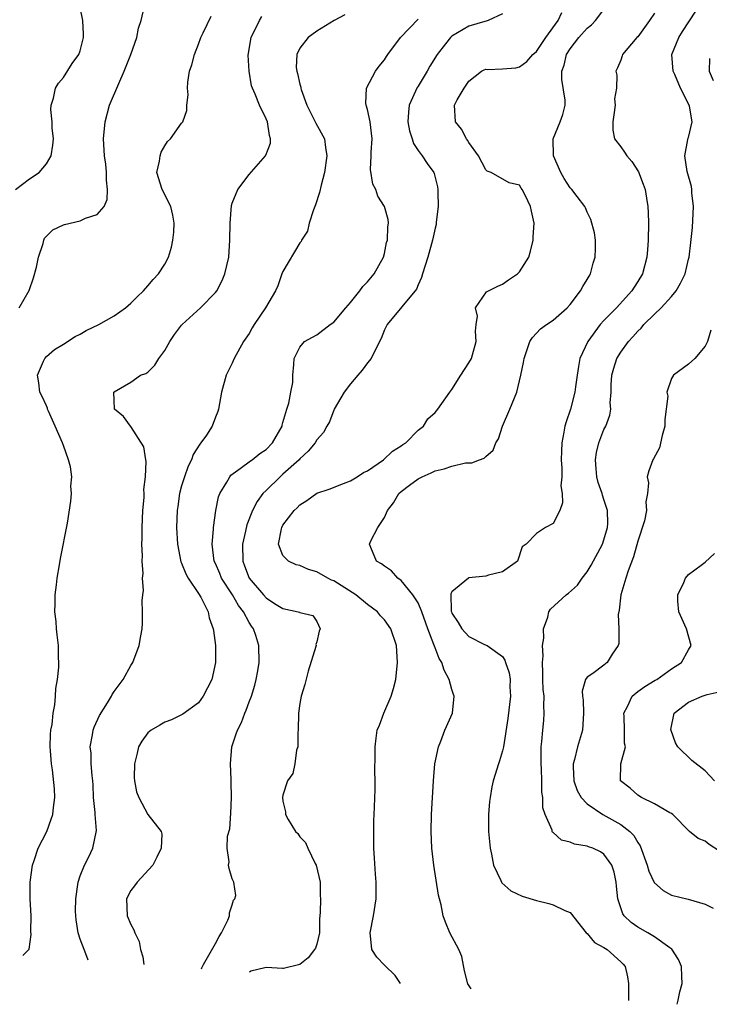
# Model space of a CAD drawing. Units: inches. Extents: x 2601000 to 2604000, y 1474072 to 1476000.
# Drawn here: x 2602312 to 2602393, y 1474193 to 1474309 of the extents above; entities that cross this region are included whole.
import ezdxf

# ---------------------------------------------------------------- set-up
doc = ezdxf.new("R2010")
doc.units = ezdxf.units.IN
doc.header["$MEASUREMENT"] = 0
doc.layers.add('LD26011473_2ft', color=219, linetype='Continuous')

msp = doc.modelspace()

# ---------------------------------------------------------------- linework, layer by layer
at = {"layer": 'LD26011473_2ft'}
for points, elevation in [([(2602311.34, 1474289), (2602313, 1474290.26), (2602314.13, 1474291), (2602315, 1474292.06), (2602315.55, 1474293), (2602315.75, 1474294.25), (2602315.84, 1474295), (2602315.69, 1474296.31), (2602315.69, 1474297), (2602315.52, 1474298.48), (2602315.54, 1474299), (2602315.82, 1474299.82), (2602316.06, 1474301), (2602316.41, 1474301.59), (2602317, 1474302.26), (2602318.06, 1474303.94), (2602318.84, 1474305), (2602319, 1474305.44), (2602319.39, 1474307), (2602319.39, 1474307.39), (2602319.3, 1474309), (2602319, 1474310.54)], 8724), ([(2602311.76, 1474275), (2602312.94, 1474277.06), (2602313.47, 1474278.53), (2602313.81, 1474279.81), (2602314.06, 1474281), (2602314.6, 1474282.59), (2602314.67, 1474283), (2602314.77, 1474283.23), (2602315, 1474283.49), (2602315.76, 1474284.24), (2602317, 1474284.81), (2602317.14, 1474284.86), (2602319, 1474285.31), (2602319.61, 1474285.61), (2602321, 1474286.06), (2602321.83, 1474287), (2602322.2, 1474287.8), (2602322.23, 1474289), (2602322.12, 1474290.12), (2602322.12, 1474291), (2602322.02, 1474292.02), (2602321.88, 1474293), (2602321.74, 1474295), (2602321.93, 1474297), (2602322.48, 1474299), (2602323.55, 1474301.55), (2602324.2, 1474303), (2602324.99, 1474305), (2602325.71, 1474307), (2602325.91, 1474308.09), (2602326.21, 1474309), (2602326.57, 1474310.57)], 8726), ([(2602312.21, 1474198.32), (2602312.96, 1474199.04), (2602313.19, 1474200.81), (2602313.15, 1474201.15), (2602313.17, 1474203), (2602313.08, 1474205), (2602313.07, 1474207), (2602313.34, 1474209), (2602313.56, 1474209.56), (2602314.03, 1474211), (2602315.05, 1474213), (2602315.57, 1474214.43), (2602315.75, 1474215), (2602315.82, 1474215.82), (2602315.99, 1474217), (2602315.96, 1474218.04), (2602315.71, 1474220.29), (2602315.58, 1474221), (2602315.48, 1474222.52), (2602315.43, 1474223), (2602315.49, 1474224.51), (2602315.53, 1474225), (2602315.66, 1474225.66), (2602315.78, 1474227), (2602315.98, 1474227.98), (2602316.06, 1474229), (2602316.1, 1474229.9), (2602316.3, 1474231), (2602316.46, 1474232.46), (2602316.47, 1474233), (2602316.43, 1474233.57), (2602316.44, 1474235), (2602316.27, 1474236.27), (2602316.19, 1474237), (2602316.13, 1474237.87), (2602315.98, 1474239), (2602316.01, 1474239.99), (2602316.02, 1474241), (2602316.18, 1474242.18), (2602316.27, 1474243), (2602316.55, 1474244.55), (2602316.67, 1474245.33), (2602317.49, 1474249.49), (2602317.89, 1474252.11), (2602317.96, 1474253), (2602317.89, 1474253.89), (2602317.99, 1474255), (2602317.85, 1474256.15), (2602317.62, 1474257), (2602317, 1474258.68), (2602316.9, 1474259), (2602316.03, 1474261), (2602315.23, 1474262.77), (2602315.13, 1474263), (2602315.11, 1474263.11), (2602315, 1474263.37), (2602314.49, 1474264.49), (2602314.23, 1474265), (2602314.11, 1474266.11), (2602313.93, 1474267), (2602314.66, 1474268.66), (2602314.79, 1474269), (2602315, 1474269.22), (2602315.96, 1474270.04), (2602317, 1474270.69), (2602318.4, 1474271.6), (2602319, 1474271.89), (2602319.68, 1474272.32), (2602321.2, 1474273), (2602323, 1474274.06), (2602324.35, 1474275), (2602325, 1474275.53), (2602325.72, 1474276.28), (2602326.47, 1474277), (2602327, 1474277.6), (2602327.64, 1474278.36), (2602328.26, 1474279), (2602329, 1474280.18), (2602329.46, 1474281), (2602329.81, 1474282.19), (2602329.97, 1474283), (2602330.06, 1474283.94), (2602330.12, 1474285), (2602329.95, 1474285.95), (2602329.71, 1474287), (2602328.7, 1474289), (2602328.08, 1474291), (2602328.37, 1474292.37), (2602328.46, 1474293), (2602328.59, 1474293.41), (2602329, 1474294.19), (2602329.33, 1474294.67), (2602329.69, 1474295), (2602331, 1474296.84), (2602331.13, 1474297), (2602331.63, 1474298.37), (2602331.6, 1474299), (2602331.78, 1474300.22), (2602331.68, 1474301), (2602331.73, 1474301.73), (2602331.95, 1474303), (2602332.22, 1474303.78), (2602332.52, 1474305), (2602333, 1474306.23), (2602333.27, 1474307), (2602333.56, 1474307.56), (2602334.48, 1474309.52)], 8728), ([(2602319.95, 1474197.74), (2602319.91, 1474197.86), (2602319.46, 1474199), (2602319, 1474200.24), (2602318.75, 1474201), (2602318.51, 1474202.51), (2602318.46, 1474203), (2602318.45, 1474203.55), (2602318.46, 1474205), (2602318.73, 1474206.73), (2602318.75, 1474207), (2602319, 1474207.72), (2602319.52, 1474209), (2602320.02, 1474209.98), (2602320.5, 1474211), (2602320.91, 1474213.09), (2602320.76, 1474215), (2602320.75, 1474215.25), (2602320.58, 1474217), (2602320.52, 1474218.52), (2602320.48, 1474219), (2602320.4, 1474219.6), (2602320.31, 1474221), (2602320.28, 1474222.28), (2602320.19, 1474223), (2602320.45, 1474224.45), (2602320.52, 1474225), (2602320.64, 1474225.36), (2602321.26, 1474226.74), (2602322.24, 1474228.24), (2602322.7, 1474229), (2602322.79, 1474229.21), (2602323, 1474229.55), (2602324.08, 1474231), (2602325, 1474232.66), (2602325.22, 1474233), (2602325.98, 1474235), (2602326.16, 1474236.16), (2602326.32, 1474237), (2602326.36, 1474237.64), (2602326.38, 1474239), (2602326.32, 1474240.32), (2602326.39, 1474241), (2602326.48, 1474241.52), (2602326.37, 1474243), (2602326.45, 1474243.55), (2602326.32, 1474245), (2602326.36, 1474245.64), (2602326.29, 1474247), (2602326.32, 1474247.68), (2602326.32, 1474249), (2602326.4, 1474251), (2602326.55, 1474252.55), (2602326.55, 1474253), (2602326.52, 1474253.48), (2602326.72, 1474255), (2602326.81, 1474256.81), (2602326.76, 1474257), (2602326.54, 1474258.54), (2602325, 1474260.96), (2602324.95, 1474261), (2602324.12, 1474262.12), (2602323.06, 1474263), (2602323, 1474264.03), (2602322.97, 1474265), (2602323, 1474265.04), (2602325, 1474266.18), (2602326.15, 1474267), (2602326.77, 1474267.23), (2602327, 1474267.37), (2602327.81, 1474268.19), (2602328.29, 1474269), (2602329, 1474269.93), (2602329.61, 1474271), (2602330.17, 1474271.83), (2602331, 1474272.94), (2602331.05, 1474273), (2602333.25, 1474275), (2602335, 1474276.79), (2602335.17, 1474277), (2602335.79, 1474278.21), (2602336.13, 1474279), (2602336.58, 1474281), (2602336.72, 1474283), (2602336.74, 1474285), (2602336.91, 1474287.09), (2602337, 1474287.39), (2602337.65, 1474289), (2602339, 1474290.77), (2602340.92, 1474293), (2602340.95, 1474293.05), (2602341.51, 1474294.49), (2602341.54, 1474295), (2602341.39, 1474295.39), (2602341.16, 1474297), (2602341, 1474297.38), (2602340.23, 1474299), (2602339.71, 1474300.29), (2602339.38, 1474301), (2602339.28, 1474301.28), (2602338.98, 1474303), (2602338.89, 1474304.89), (2602339.25, 1474307), (2602340.21, 1474309), (2602340.51, 1474309.49)], 8730), ([(2602350.31, 1474309.69), (2602349.06, 1474309), (2602347, 1474307.74), (2602345.98, 1474307), (2602345, 1474305.73), (2602344.65, 1474305), (2602344.57, 1474303.43), (2602344.63, 1474303), (2602344.73, 1474302.73), (2602345, 1474301.48), (2602345.11, 1474301.11), (2602345.11, 1474301), (2602345.16, 1474300.84), (2602345.84, 1474299), (2602346.66, 1474297.34), (2602346.87, 1474296.87), (2602347.91, 1474295), (2602348.03, 1474293.97), (2602348.21, 1474293), (2602347.92, 1474291), (2602347.52, 1474289.52), (2602347.34, 1474288.66), (2602346.83, 1474287.17), (2602346.61, 1474286.61), (2602346.09, 1474285), (2602345.92, 1474284.08), (2602345.19, 1474283), (2602345.16, 1474282.84), (2602345, 1474282.7), (2602343, 1474279.3), (2602342.88, 1474279), (2602342.4, 1474277.6), (2602342.13, 1474277), (2602340.94, 1474275), (2602339.59, 1474273), (2602339.36, 1474272.64), (2602339, 1474271.97), (2602338.33, 1474271), (2602337.22, 1474269), (2602337, 1474268.43), (2602336.51, 1474267.49), (2602336.27, 1474267), (2602335.73, 1474265), (2602335.38, 1474263), (2602335.28, 1474262.72), (2602335, 1474262.06), (2602334.62, 1474261), (2602333.93, 1474259.93), (2602333.28, 1474259), (2602333.14, 1474258.86), (2602332.37, 1474257.63), (2602332.16, 1474257), (2602331.77, 1474256.23), (2602331.33, 1474255), (2602331, 1474253.9), (2602330.76, 1474253), (2602330.54, 1474251.46), (2602330.48, 1474251), (2602330.41, 1474249), (2602330.5, 1474247), (2602330.91, 1474244.91), (2602331, 1474244.74), (2602331.5, 1474243.5), (2602331.78, 1474243), (2602333, 1474241.17), (2602333.26, 1474240.74), (2602334.13, 1474239), (2602334.28, 1474238.28), (2602334.75, 1474237), (2602334.77, 1474236.77), (2602335.01, 1474235), (2602335.01, 1474233), (2602334.57, 1474231), (2602333.54, 1474229), (2602333, 1474228.23), (2602331.13, 1474226.87), (2602331, 1474226.81), (2602329.81, 1474226.19), (2602329, 1474225.95), (2602328.42, 1474225.58), (2602327.4, 1474225), (2602327, 1474224.67), (2602326.3, 1474223.7), (2602325.91, 1474223), (2602325.72, 1474222.28), (2602325.42, 1474221), (2602325.4, 1474219.4), (2602325.43, 1474219), (2602325.67, 1474217.67), (2602325.92, 1474217), (2602327, 1474215), (2602328.58, 1474213), (2602328.66, 1474212.66), (2602328.58, 1474211), (2602328.07, 1474209.93), (2602327.59, 1474209), (2602325.72, 1474207), (2602325.44, 1474206.56), (2602325, 1474205.99), (2602324.49, 1474205), (2602324.57, 1474203), (2602325, 1474201.96), (2602325.36, 1474201.36), (2602325.47, 1474201), (2602325.98, 1474199.98), (2602326.14, 1474199), (2602326.39, 1474198.15), (2602326.53, 1474197.25)], 8732), ([(2602369, 1474309.8), (2602367.31, 1474309), (2602367.07, 1474308.93), (2602366.9, 1474308.9), (2602365, 1474308.34), (2602363, 1474307.16), (2602362.83, 1474307), (2602362.24, 1474306.24), (2602361.24, 1474305), (2602360.39, 1474303.61), (2602360.06, 1474303), (2602359, 1474301.24), (2602358.9, 1474301.1), (2602357.92, 1474299), (2602357.85, 1474298.15), (2602357.79, 1474297), (2602357.96, 1474295.96), (2602358.3, 1474295), (2602358.44, 1474294.44), (2602359, 1474293.62), (2602359.46, 1474293), (2602360.08, 1474292.08), (2602360.85, 1474291), (2602360.9, 1474290.9), (2602361.3, 1474289.3), (2602361.33, 1474289), (2602361.33, 1474288.67), (2602361.36, 1474287), (2602361.13, 1474285.13), (2602361.13, 1474284.87), (2602361, 1474284.44), (2602360.69, 1474283), (2602360.15, 1474281), (2602359.5, 1474279), (2602359.4, 1474278.6), (2602359, 1474277.72), (2602358.8, 1474277.21), (2602355.34, 1474273), (2602355.23, 1474272.77), (2602355, 1474272.39), (2602354.63, 1474271.37), (2602353.82, 1474269.82), (2602353.44, 1474269), (2602353, 1474268.47), (2602352.39, 1474267.61), (2602351.88, 1474267), (2602351, 1474266), (2602350.24, 1474265), (2602349.06, 1474263), (2602349.05, 1474262.95), (2602349, 1474262.87), (2602348.5, 1474261.5), (2602348.2, 1474261), (2602347.78, 1474260.22), (2602347, 1474259.35), (2602346.8, 1474259), (2602345.99, 1474258.01), (2602345, 1474257.11), (2602344.91, 1474257), (2602343, 1474255.29), (2602342.66, 1474255), (2602341, 1474253.38), (2602340.63, 1474253), (2602339.93, 1474252.07), (2602339.4, 1474251), (2602338.71, 1474249.29), (2602338.56, 1474248.56), (2602338.19, 1474247), (2602338.24, 1474245), (2602338.46, 1474244.46), (2602339.01, 1474243), (2602340.68, 1474241), (2602341, 1474240.65), (2602342, 1474240), (2602343, 1474239.4), (2602344.79, 1474239), (2602344.95, 1474238.95), (2602345, 1474238.91), (2602346.55, 1474238.55), (2602347, 1474237.84), (2602347.42, 1474237), (2602347.3, 1474236.7), (2602347, 1474235.45), (2602346.88, 1474235.12), (2602346.91, 1474235), (2602346.89, 1474234.89), (2602345.99, 1474231.99), (2602345.59, 1474230.41), (2602345.16, 1474229), (2602345, 1474228.16), (2602344.84, 1474227), (2602344.79, 1474225), (2602344.75, 1474224.75), (2602344.76, 1474223), (2602344.61, 1474222.61), (2602344.41, 1474221), (2602344.15, 1474219.85), (2602343.54, 1474219), (2602343, 1474217.3), (2602342.93, 1474217), (2602343, 1474216.58), (2602343.3, 1474215.3), (2602343.29, 1474215), (2602343.6, 1474214.4), (2602344.48, 1474213), (2602344.74, 1474212.74), (2602345, 1474212.37), (2602345.67, 1474211.67), (2602345.94, 1474211), (2602346.82, 1474209.18), (2602346.92, 1474209), (2602347.4, 1474207), (2602347.41, 1474205.41), (2602347.44, 1474205), (2602347.4, 1474203.4), (2602347.34, 1474202.66), (2602347.31, 1474201), (2602347, 1474199.63), (2602346.83, 1474199.17), (2602346.74, 1474199), (2602345.98, 1474198.02), (2602345, 1474197.25), (2602343.06, 1474196.77), (2602342.94, 1474196.76), (2602341.04, 1474196.87), (2602340.84, 1474196.84), (2602339.19, 1474196.46), (2602339.02, 1474196.32)], 8736), ([(2602356.9, 1474194.98), (2602356.3, 1474195.95), (2602355, 1474197.14), (2602354.11, 1474198.11), (2602353.53, 1474199), (2602353.38, 1474200.62), (2602353.32, 1474201), (2602353.71, 1474203), (2602354.02, 1474205), (2602354.03, 1474207), (2602353.94, 1474207.94), (2602353.82, 1474209.82), (2602353.75, 1474211), (2602353.75, 1474213), (2602353.77, 1474214.23), (2602353.84, 1474215.84), (2602353.86, 1474217), (2602353.9, 1474217.9), (2602353.9, 1474219), (2602353.87, 1474220.13), (2602353.93, 1474221.93), (2602353.9, 1474223), (2602354.05, 1474224.05), (2602354.16, 1474225), (2602354.42, 1474225.58), (2602354.93, 1474227), (2602355.8, 1474229), (2602356.1, 1474229.9), (2602356.37, 1474231), (2602356.57, 1474233), (2602356.44, 1474235), (2602355.78, 1474237), (2602355, 1474238.04), (2602354.53, 1474238.53), (2602354.18, 1474239), (2602353, 1474239.85), (2602351.62, 1474241), (2602349, 1474242.66), (2602348.76, 1474242.76), (2602348.3, 1474243), (2602347, 1474243.75), (2602346.01, 1474244.01), (2602345, 1474244.48), (2602344.56, 1474244.56), (2602343.66, 1474245), (2602343, 1474245.66), (2602342.45, 1474247), (2602342.81, 1474248.81), (2602342.87, 1474249), (2602343, 1474249.24), (2602344.34, 1474251), (2602344.69, 1474251.31), (2602345, 1474251.67), (2602345.83, 1474252.17), (2602347, 1474253.03), (2602348.47, 1474253.53), (2602350.18, 1474254.18), (2602351, 1474254.52), (2602351.79, 1474255), (2602352.52, 1474255.48), (2602353, 1474255.71), (2602354.89, 1474257), (2602355.98, 1474258.02), (2602357, 1474258.64), (2602357.2, 1474258.8), (2602357.54, 1474259), (2602359, 1474260.49), (2602359.63, 1474261), (2602360.15, 1474261.85), (2602361, 1474262.61), (2602361.32, 1474263), (2602362.74, 1474265), (2602363, 1474265.31), (2602364.06, 1474267), (2602365, 1474268.46), (2602365.3, 1474269), (2602365.44, 1474269.44), (2602365.88, 1474271), (2602365.79, 1474272.21), (2602365.88, 1474273), (2602366.01, 1474274.01), (2602365.78, 1474275), (2602367.1, 1474276.9), (2602368.43, 1474277.57), (2602369, 1474277.8), (2602369.7, 1474278.3), (2602370.76, 1474279), (2602371, 1474279.24), (2602372.12, 1474281), (2602372.31, 1474281.69), (2602372.62, 1474283), (2602372.61, 1474283.39), (2602372.74, 1474285), (2602372.43, 1474286.43), (2602372.29, 1474287), (2602371.68, 1474288.32), (2602371.31, 1474289), (2602371.18, 1474289.18), (2602371, 1474289.51), (2602369.78, 1474289.78), (2602367.64, 1474291), (2602367.18, 1474291.18), (2602367, 1474291.32), (2602366.14, 1474293), (2602365, 1474294.55), (2602364.84, 1474294.84), (2602364.71, 1474295), (2602364.15, 1474296.15), (2602363.42, 1474297), (2602363.31, 1474299), (2602363.62, 1474299.62), (2602364.44, 1474301), (2602365, 1474301.85), (2602366.49, 1474303), (2602366.83, 1474303.17), (2602367, 1474303.24), (2602367.23, 1474303.23), (2602369, 1474303.29), (2602370.58, 1474303.42), (2602371, 1474303.51), (2602371.85, 1474304.15), (2602372.58, 1474305), (2602373, 1474305.35), (2602374.1, 1474307), (2602375.59, 1474309), (2602376.03, 1474309.97)], 8738), ([(2602365.29, 1474194.35), (2602364.9, 1474194.93), (2602364.49, 1474196.49), (2602364.19, 1474198.19), (2602363.83, 1474199), (2602362.77, 1474201), (2602362.24, 1474202.24), (2602361.97, 1474203), (2602361.71, 1474204.29), (2602361.52, 1474205), (2602361.43, 1474205.43), (2602360.84, 1474209), (2602360.61, 1474211), (2602360.53, 1474213), (2602360.59, 1474215), (2602360.8, 1474219), (2602360.99, 1474221), (2602361.41, 1474223), (2602361.7, 1474223.7), (2602362.18, 1474225), (2602363.05, 1474227), (2602363.28, 1474229), (2602363.19, 1474229.19), (2602363, 1474229.8), (2602362.68, 1474231), (2602362.07, 1474232.07), (2602361.8, 1474233), (2602361.48, 1474233.48), (2602361, 1474234.74), (2602360.92, 1474234.92), (2602360.87, 1474235.13), (2602360.16, 1474237), (2602359.44, 1474239), (2602359, 1474240.06), (2602358.38, 1474241), (2602357, 1474242.71), (2602356.59, 1474243), (2602355.86, 1474243.86), (2602355, 1474244.4), (2602354.68, 1474244.67), (2602354.08, 1474245), (2602353.39, 1474246.61), (2602353.24, 1474247), (2602353.41, 1474247.41), (2602354.23, 1474249), (2602355, 1474250.16), (2602355.37, 1474251), (2602356.1, 1474251.9), (2602356.73, 1474253), (2602357, 1474253.24), (2602357.99, 1474253.99), (2602359, 1474254.75), (2602359.46, 1474255), (2602360.55, 1474255.45), (2602361, 1474255.69), (2602362.09, 1474255.91), (2602363, 1474256.26), (2602364.62, 1474256.62), (2602365.35, 1474256.65), (2602366.26, 1474257), (2602366.82, 1474257.18), (2602367, 1474257.4), (2602367.87, 1474258.13), (2602368.2, 1474259), (2602368.5, 1474259.5), (2602369, 1474261), (2602369.86, 1474263), (2602370.68, 1474265), (2602371.17, 1474267), (2602371.49, 1474268.51), (2602371.55, 1474269), (2602372.23, 1474271), (2602372.53, 1474271.47), (2602373, 1474272), (2602373.5, 1474272.5), (2602374.18, 1474273), (2602375, 1474273.52), (2602376.63, 1474275), (2602377, 1474275.39), (2602378.22, 1474277), (2602378.49, 1474277.51), (2602379, 1474278.34), (2602379.24, 1474278.76), (2602379.39, 1474279), (2602379.72, 1474280.28), (2602379.95, 1474281), (2602380.01, 1474282.01), (2602379.99, 1474283), (2602379.89, 1474283.89), (2602379.46, 1474285.46), (2602379, 1474286.33), (2602378.82, 1474286.82), (2602378.73, 1474287), (2602377.82, 1474288.18), (2602377.21, 1474289), (2602377, 1474289.19), (2602376.3, 1474290.3), (2602375.89, 1474291), (2602375.04, 1474293), (2602375, 1474295), (2602375.8, 1474297), (2602376.12, 1474297.88), (2602376.4, 1474299), (2602376.42, 1474299.58), (2602376.01, 1474302.01), (2602376.03, 1474303), (2602376.28, 1474303.72), (2602376.57, 1474305), (2602377, 1474305.67), (2602378.02, 1474307), (2602379, 1474308.1), (2602379.51, 1474308.49), (2602379.99, 1474309), (2602381, 1474310.32)], 8740), ([(2602387, 1474309.9), (2602386.4, 1474309), (2602385, 1474307.09), (2602384.9, 1474307), (2602383.21, 1474305), (2602383.17, 1474304.83), (2602383, 1474304.32), (2602382.6, 1474303.4), (2602382.41, 1474303), (2602382.54, 1474302.54), (2602382.47, 1474301), (2602382.26, 1474299.74), (2602382.34, 1474299), (2602382.15, 1474297.85), (2602382.06, 1474297), (2602382.04, 1474296.04), (2602382.24, 1474295), (2602383, 1474294.04), (2602383.44, 1474293.44), (2602383.69, 1474293), (2602384.3, 1474292.3), (2602385.08, 1474291.08), (2602385.65, 1474289.65), (2602385.86, 1474289), (2602386.03, 1474287.97), (2602386.2, 1474287), (2602386.24, 1474286.24), (2602386.28, 1474285), (2602386.22, 1474283), (2602386.14, 1474281.86), (2602386.06, 1474281), (2602385.56, 1474279), (2602385, 1474278.1), (2602384.56, 1474277.44), (2602384.31, 1474277), (2602382.49, 1474275), (2602381, 1474273.49), (2602380.56, 1474273), (2602379.09, 1474271), (2602378.16, 1474269), (2602377.97, 1474268.03), (2602377.81, 1474267), (2602377.62, 1474265.62), (2602377.55, 1474265), (2602377.03, 1474263), (2602376.51, 1474261.49), (2602376.37, 1474261), (2602376.26, 1474260.26), (2602376.01, 1474259), (2602375.97, 1474258.03), (2602375.95, 1474257), (2602376.01, 1474255.99), (2602376, 1474255), (2602375.9, 1474253.9), (2602376.05, 1474253), (2602376.11, 1474251.89), (2602375.79, 1474251), (2602375, 1474249.44), (2602374.07, 1474249), (2602373, 1474248.28), (2602371.77, 1474247), (2602371.32, 1474246.68), (2602370.75, 1474245), (2602369, 1474243.73), (2602367.34, 1474243.34), (2602367, 1474243.2), (2602365, 1474243.03), (2602364.95, 1474243), (2602363, 1474241.35), (2602362.87, 1474241.13), (2602362.91, 1474239.09), (2602362.93, 1474239), (2602363, 1474238.82), (2602363.75, 1474237.75), (2602364.16, 1474237), (2602365, 1474236.09), (2602366.86, 1474235.14), (2602367.17, 1474235), (2602369, 1474233.69), (2602369.27, 1474233.27), (2602369.35, 1474233), (2602369.78, 1474231.78), (2602369.89, 1474231), (2602369.87, 1474230.13), (2602369.93, 1474229), (2602369.63, 1474226.37), (2602369.1, 1474223), (2602369, 1474222.55), (2602368.65, 1474221.35), (2602368.52, 1474221), (2602367.9, 1474219), (2602367.73, 1474218.27), (2602367.51, 1474217), (2602367.46, 1474216.54), (2602367.34, 1474215), (2602367.34, 1474213), (2602367.52, 1474211), (2602367.7, 1474210.3), (2602367.94, 1474209), (2602368.8, 1474207.2), (2602368.87, 1474207), (2602368.92, 1474206.92), (2602369.98, 1474205.98), (2602371.33, 1474205.33), (2602373, 1474204.81), (2602374.47, 1474204.47), (2602375, 1474204.31), (2602376.38, 1474203.62), (2602377, 1474203.39), (2602378.9, 1474201), (2602379, 1474200.9), (2602379.86, 1474199.86), (2602381, 1474199.25), (2602381.37, 1474199), (2602383, 1474197.57), (2602383.29, 1474197.29), (2602383.5, 1474197), (2602383.79, 1474195.79), (2602383.89, 1474195), (2602383.9, 1474192.96)], 8742), ([(2602389.67, 1474192.53), (2602389.8, 1474193), (2602389.98, 1474194.02), (2602390.24, 1474195), (2602390.2, 1474195.8), (2602390.18, 1474197), (2602389.84, 1474197.84), (2602389.05, 1474199.05), (2602388.79, 1474199.21), (2602387, 1474200.51), (2602386.18, 1474201), (2602385, 1474201.67), (2602384.21, 1474202.21), (2602383.4, 1474203), (2602383.24, 1474203.24), (2602382.64, 1474205), (2602382.5, 1474206.5), (2602382.44, 1474207), (2602382.19, 1474208.19), (2602381.93, 1474209), (2602381, 1474210.31), (2602380.58, 1474210.58), (2602379.7, 1474211), (2602379.18, 1474211.18), (2602379, 1474211.26), (2602377.5, 1474211.5), (2602377, 1474211.74), (2602375.98, 1474211.98), (2602375, 1474212.86), (2602374.92, 1474212.92), (2602374.88, 1474213), (2602374.85, 1474213.15), (2602374.02, 1474215), (2602373.77, 1474215.77), (2602373.76, 1474217), (2602373.63, 1474217.63), (2602373.63, 1474219), (2602373.59, 1474220.41), (2602373.55, 1474221), (2602373.58, 1474221.58), (2602373.57, 1474223), (2602373.66, 1474223.66), (2602373.76, 1474225), (2602373.87, 1474226.13), (2602373.94, 1474227), (2602373.87, 1474227.87), (2602373.91, 1474229), (2602373.82, 1474229.82), (2602373.78, 1474231), (2602373.77, 1474231.77), (2602373.72, 1474233), (2602373.79, 1474233.79), (2602373.74, 1474235), (2602373.89, 1474235.89), (2602373.85, 1474237), (2602374.37, 1474238.37), (2602374.48, 1474239), (2602374.67, 1474239.33), (2602376.53, 1474241), (2602376.8, 1474241.2), (2602377.86, 1474242.14), (2602378.43, 1474243), (2602379, 1474243.74), (2602379.47, 1474244.53), (2602380.81, 1474247), (2602381, 1474247.52), (2602381.43, 1474249), (2602381.45, 1474249.45), (2602381.43, 1474251), (2602381, 1474252.3), (2602380.81, 1474252.81), (2602380.77, 1474253), (2602380.31, 1474254.31), (2602380.14, 1474255), (2602380.07, 1474255.93), (2602380.01, 1474257), (2602380.11, 1474257.88), (2602380.41, 1474259), (2602381, 1474260.59), (2602381.22, 1474261), (2602381.71, 1474262.29), (2602381.82, 1474263), (2602381.75, 1474263.75), (2602381.86, 1474265), (2602381.87, 1474265.87), (2602381.94, 1474267), (2602382.15, 1474267.85), (2602382.54, 1474269), (2602383, 1474269.75), (2602383.89, 1474271), (2602384.43, 1474271.57), (2602385, 1474272.24), (2602385.4, 1474272.6), (2602385.73, 1474273), (2602387, 1474274.26), (2602387.78, 1474275), (2602389, 1474276.34), (2602389.53, 1474277), (2602390.07, 1474277.93), (2602390.6, 1474279), (2602391, 1474280.77), (2602391.07, 1474281), (2602391.29, 1474282.71), (2602391.48, 1474284.52), (2602391.58, 1474287), (2602391.41, 1474288.59), (2602391.39, 1474289), (2602391.36, 1474289.36), (2602390.86, 1474291.14), (2602390.56, 1474293), (2602390.94, 1474294.94), (2602390.94, 1474295), (2602391, 1474295.16), (2602391.43, 1474297), (2602391.12, 1474298.88), (2602391.08, 1474299), (2602390.07, 1474301), (2602389.39, 1474302.61), (2602389.21, 1474303), (2602389.04, 1474305), (2602389.85, 1474307), (2602390.29, 1474307.71), (2602391.88, 1474310.12)], 8744), ([(2602333.37, 1474196.74), (2602333.4, 1474196.85), (2602333.59, 1474197.23), (2602335, 1474199.73), (2602335.43, 1474200.57), (2602335.74, 1474201), (2602336.47, 1474202.47), (2602336.66, 1474203), (2602336.66, 1474203.34), (2602337, 1474204.29), (2602337.16, 1474204.84), (2602337.28, 1474205), (2602337.4, 1474205.4), (2602337.19, 1474207), (2602337, 1474207.4), (2602336.62, 1474208.62), (2602336.55, 1474209), (2602336.62, 1474209.38), (2602336.41, 1474211), (2602336.45, 1474212.45), (2602336.71, 1474213.29), (2602336.84, 1474215.16), (2602336.91, 1474217), (2602336.87, 1474218.87), (2602336.85, 1474219.15), (2602336.8, 1474221), (2602336.96, 1474223), (2602337.46, 1474224.54), (2602337.62, 1474225), (2602338.09, 1474225.91), (2602338.49, 1474227), (2602338.65, 1474227.35), (2602339, 1474228.33), (2602339.26, 1474229), (2602339.67, 1474230.33), (2602339.82, 1474231), (2602340.01, 1474232.01), (2602340.17, 1474233), (2602340.16, 1474235), (2602339.8, 1474236.2), (2602339.51, 1474237), (2602339.28, 1474237.28), (2602339, 1474237.74), (2602338.33, 1474239), (2602337.75, 1474239.75), (2602337.02, 1474241), (2602335.73, 1474243), (2602335.52, 1474243.52), (2602335, 1474244.73), (2602334.87, 1474245), (2602334.62, 1474247), (2602334.79, 1474248.79), (2602334.79, 1474249), (2602335.05, 1474251), (2602335.37, 1474252.63), (2602335.52, 1474253), (2602336.36, 1474254.36), (2602336.71, 1474255), (2602336.84, 1474255.16), (2602337.95, 1474255.95), (2602339.14, 1474256.86), (2602339.36, 1474257), (2602340.27, 1474257.73), (2602341, 1474258.23), (2602341.76, 1474259), (2602342.89, 1474261), (2602342.9, 1474261.1), (2602343, 1474261.4), (2602343.45, 1474263), (2602343.69, 1474263.69), (2602343.91, 1474265), (2602344.15, 1474266.15), (2602344.16, 1474267), (2602344.29, 1474268.29), (2602344.32, 1474269), (2602345, 1474270.34), (2602345.56, 1474271), (2602346.5, 1474271.5), (2602347, 1474271.8), (2602348.59, 1474273), (2602349, 1474273.28), (2602350.44, 1474275), (2602351, 1474275.62), (2602352.1, 1474277), (2602352.47, 1474277.53), (2602353, 1474278.09), (2602353.8, 1474279), (2602354.9, 1474281), (2602355, 1474281.42), (2602355.27, 1474282.73), (2602355.36, 1474283), (2602355.4, 1474284.6), (2602355.49, 1474285), (2602355.44, 1474285.44), (2602355.02, 1474287), (2602354.22, 1474288.22), (2602353.99, 1474289), (2602353.65, 1474289.65), (2602353.38, 1474291.38), (2602353.43, 1474293), (2602353.42, 1474293.42), (2602353.54, 1474295), (2602353.32, 1474297), (2602353, 1474298.49), (2602352.83, 1474299), (2602352.8, 1474299.2), (2602352.87, 1474301), (2602353.95, 1474303), (2602354.38, 1474303.62), (2602355, 1474304.37), (2602355.24, 1474304.76), (2602355.41, 1474305), (2602356.92, 1474307), (2602359, 1474309.16)], 8734), ([(2602393.49, 1474304.51), (2602393.45, 1474303), (2602393.92, 1474301.92)], 8746), ([(2602393.67, 1474272.33), (2602393.26, 1474271), (2602393, 1474270.47), (2602391.75, 1474269), (2602391, 1474268.33), (2602389.23, 1474267), (2602389, 1474266.61), (2602388.45, 1474265), (2602388.55, 1474264.55), (2602388.22, 1474261.78), (2602388.22, 1474261), (2602387.89, 1474259.89), (2602387.58, 1474258.42), (2602386.88, 1474257.12), (2602386.78, 1474257), (2602386.32, 1474255.68), (2602386.12, 1474255), (2602386.27, 1474254.27), (2602386.17, 1474253), (2602385.97, 1474252.03), (2602386.05, 1474251), (2602385.79, 1474249.79), (2602385, 1474247.38), (2602384.49, 1474245.51), (2602383.85, 1474243.85), (2602383.57, 1474243), (2602382.99, 1474241), (2602382.79, 1474239.21), (2602382.7, 1474238.7), (2602382.76, 1474237), (2602382.75, 1474235.25), (2602382.67, 1474235), (2602381.99, 1474233.99), (2602381.38, 1474233), (2602381, 1474232.69), (2602379.69, 1474231.69), (2602379, 1474231.25), (2602378.83, 1474231), (2602378.41, 1474229.59), (2602378.46, 1474229), (2602378.54, 1474228.54), (2602378.57, 1474227), (2602378.46, 1474225), (2602377.86, 1474223), (2602377.5, 1474221.5), (2602377.34, 1474221), (2602377.34, 1474220.66), (2602377.44, 1474219), (2602377.84, 1474217.84), (2602378.31, 1474217), (2602379, 1474216.26), (2602380.87, 1474215), (2602383, 1474213.81), (2602384.05, 1474213), (2602384.52, 1474212.52), (2602385, 1474211.67), (2602385.29, 1474211.29), (2602386.11, 1474209), (2602386.3, 1474208.3), (2602386.95, 1474206.95), (2602387, 1474206.9), (2602387.99, 1474205.99), (2602389, 1474205.45), (2602390.96, 1474204.96), (2602393, 1474204.39), (2602393.92, 1474203.92)], 8746), ([(2602394.66, 1474210.66), (2602393.44, 1474211.44), (2602393, 1474211.86), (2602392.17, 1474212.17), (2602391.11, 1474213), (2602389.17, 1474215), (2602389, 1474215.12), (2602388.79, 1474215.21), (2602387, 1474216.26), (2602385.45, 1474217), (2602385, 1474217.28), (2602384.1, 1474218.1), (2602382.96, 1474219), (2602382.99, 1474221), (2602383.54, 1474223), (2602383.45, 1474223.45), (2602383.45, 1474225), (2602383.4, 1474226.6), (2602383.36, 1474227), (2602383.78, 1474227.78), (2602384.35, 1474229), (2602385, 1474229.57), (2602385.83, 1474230.17), (2602387.08, 1474230.92), (2602387.25, 1474231), (2602389, 1474232.24), (2602390.16, 1474233), (2602391, 1474234.5), (2602391.32, 1474235), (2602390.79, 1474237), (2602389.86, 1474239), (2602389.76, 1474240.24), (2602389.76, 1474241), (2602390.46, 1474242.46), (2602390.67, 1474243), (2602391, 1474243.43), (2602392.51, 1474244.51), (2602393, 1474244.89), (2602394.09, 1474245.91)], 8748), ([(2602394.1, 1474219), (2602393, 1474220.18), (2602391.41, 1474221.41), (2602389.76, 1474223), (2602389.48, 1474223.48), (2602388.94, 1474224.94), (2602388.93, 1474225.07), (2602389.3, 1474227), (2602391, 1474228.3), (2602392.62, 1474229), (2602393, 1474229.14), (2602393.21, 1474229.21), (2602395, 1474229.62)], 8750)]:
    msp.add_lwpolyline(points, dxfattribs=dict(at, elevation=elevation))

doc.saveas('drawing.dxf')
